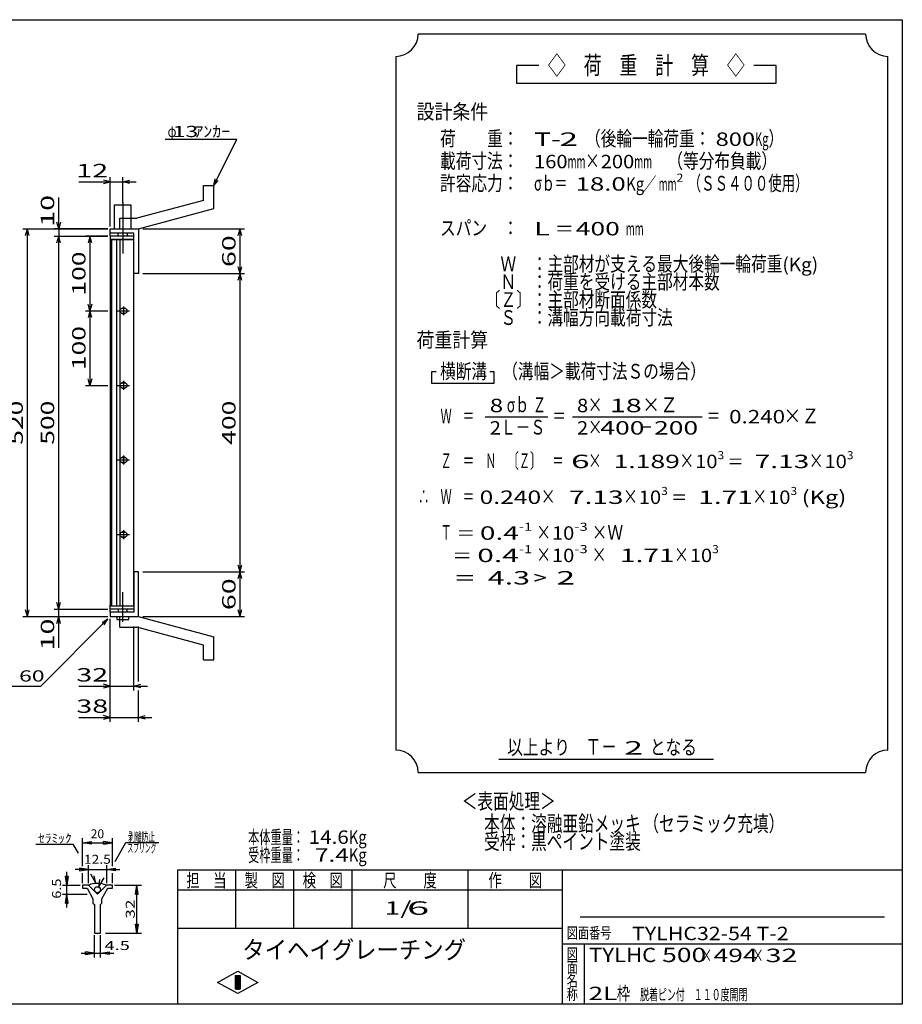
# Model space of a CAD drawing. Units: millimetres. Extents: x -182 to 172, y -128 to 106.
# Drawn here: x -25 to 172, y -114 to 106 of the extents above; entities that cross this region are included whole.
import ezdxf
from ezdxf.enums import TextEntityAlignment as Align

# ---------------------------------------------------------------- set-up
doc = ezdxf.new("R2010")
doc.units = ezdxf.units.MM
doc.header["$LTSCALE"] = 0.25
doc.linetypes.add('CENTERX2', pattern=[101.6, 63.5, -12.7, 12.7, -12.7])
for name, color, linetype in [('16', 7, 'Continuous'), ('19', 7, 'Continuous'), ('22', 7, 'Continuous'), ('32', 7, 'Continuous')]:
    doc.layers.add(name, color=color, linetype=linetype)
doc.styles.add('dcStyle0', font='txt.shx', dxfattribs={"width": 0.833333, "bigfont": 'bigfont'})

msp = doc.modelspace()

# ---------------------------------------------------------------- linework, layer by layer
at = {"color": 150, "linetype": 'Continuous', "lineweight": 25}
for p, q in [((-173.6, 105.9), (172.4, 105.9)), ((172.4, 105.9), (172.4, -114.1)), ((172.4, -84.1), (10.4, -84.1)), ((10.4, -84.1), (10.4, -114.1)), ((23.4, -84.1), (23.4, -97.1)), ((36.4, -97.1), (36.4, -84.1)), ((49.4, -84.1), (49.4, -97.1)), ((75.4, -97.1), (75.4, -84.1)), ((96.4, -84.1), (96.4, -114.1)), ((96.4, -88.6), (10.4, -88.6)), ((168.4, -94.6), (100.4, -94.6)), ((10.4, -97.1), (96.4, -97.1)), ((96.4, -100.6), (172.4, -100.6)), ((101.4, -114.1), (101.4, -100.6)), ((19.4, -109.2), (23.9, -106.7)), ((23.4, -107.7), (24.4, -107.7)), ((23.4, -110.7), (23.4, -107.7)), ((23.4, -107.7), (23.6, -107.7)), ((23.6, -107.7), (23.6, -110.7)), ((23.8, -110.7), (23.8, -107.7)), ((23.8, -107.7), (24, -107.7)), ((23.9, -106.7), (28.4, -109.2)), ((24, -107.7), (24, -110.7)), ((24.2, -110.7), (24.2, -107.7)), ((24.2, -107.7), (24.4, -107.7)), ((24.4, -107.7), (24.4, -110.7)), ((24.4, -107.7), (24.4, -110.7)), ((23.9, -111.7), (19.4, -109.2)), ((28.4, -109.2), (23.9, -111.7)), ((24.4, -110.7), (23.4, -110.7)), ((23.6, -110.7), (23.8, -110.7)), ((24, -110.7), (24.2, -110.7)), ((172.4, -114.1), (-173.6, -114.1))]:
    msp.add_line(p, q, dxfattribs=at)
at = {"layer": '16', "color": 3, "linetype": 'Continuous', "lineweight": 25}
for p, q in [((0.7, 57.52), (-4.63, 57.52)), ((-4.63, 57.52), (-4.63, 56.77)), ((0.7, 56.77), (0.7, 57.52)), ((-4.63, 56.77), (0.7, 56.77)), ((-4.63, 56.77), (-4.63, -25.07)), ((0.7, 56.77), (-4.63, 56.77)), ((-4.3, 56.77), (-4.3, -25.07)), ((-3.13, -25.07), (-3.13, 56.77)), ((-2.47, 56.77), (-2.47, -25.07)), ((0.7, -25.07), (0.7, 56.77)), ((-1.63, 41.85), (-1.63, 39.85)), ((-2.97, 40.85), (-0.3, 40.85)), ((-1.3, 41.35), (-1.97, 41.35)), ((-1.97, 40.35), (-1.3, 40.35)), ((-1.3, 24.68), (-1.97, 24.68)), ((-1.63, 25.18), (-1.63, 23.18)), ((-2.97, 24.18), (-0.3, 24.18)), ((-1.97, 23.68), (-1.3, 23.68)), ((-2.97, 7.52), (-0.3, 7.52)), ((-1.3, 8.02), (-1.97, 8.02)), ((-1.97, 7.02), (-1.3, 7.02)), ((-1.63, 8.52), (-1.63, 6.52)), ((-1.3, -8.65), (-1.97, -8.65)), ((-1.63, -8.15), (-1.63, -10.15)), ((-2.97, -9.15), (-0.3, -9.15)), ((-1.97, -9.65), (-1.3, -9.65)), ((-4.63, -25.07), (0.7, -25.07)), ((-4.63, -25.82), (-4.63, -25.07)), ((-4.63, -25.07), (0.7, -25.07)), ((0.7, -25.82), (-4.63, -25.82)), ((0.7, -25.07), (0.7, -25.82))]:
    msp.add_line(p, q, dxfattribs=at)
for centre, radius, start, end in [((-1.97, 40.85), 0.5, 90, 270), ((-1.63, 40.85), 0.667, 46.6, 133.4), ((-1.63, 40.85), 0.667, 226.6, 313.4), ((-1.3, 40.85), 0.5, 270, 90), ((-1.97, 24.18), 0.5, 90, 270), ((-1.63, 24.18), 0.667, 46.6, 133.4), ((-1.3, 24.18), 0.5, 270, 90), ((-1.63, 24.18), 0.667, 226.6, 313.4), ((-1.97, 7.52), 0.5, 90, 270), ((-1.63, 7.52), 0.667, 46.6, 133.4), ((-1.63, 7.52), 0.667, 226.6, 313.4), ((-1.3, 7.52), 0.5, 270, 90), ((-1.97, -9.15), 0.5, 90, 270), ((-1.63, -9.15), 0.667, 46.6, 133.4), ((-1.3, -9.15), 0.5, 270, 90), ((-1.63, -9.15), 0.667, 226.6, 313.4)]:
    msp.add_arc(centre, radius, start, end, dxfattribs=at)
at = {"layer": '19', "color": 6, "linetype": 'Continuous', "lineweight": 25}
for p, q in [((16.2, 68.85), (18.53, 68.85)), ((16.2, 65.52), (16.2, 68.85)), ((18.53, 63.68), (18.53, 68.85)), ((-3.63, 59.18), (-3.63, 64.52)), ((-3.63, 64.52), (0.03, 64.52)), ((0.03, 64.52), (0.03, 59.18)), ((16.2, 65.52), (1.37, 61.52)), ((1.7, 59.18), (18.53, 63.68)), ((-2.47, 61.52), (1.37, 61.52)), ((-2.47, 59.18), (-2.47, 61.52)), ((-4.63, 57.52), (-4.63, 59.18)), ((-4.63, 58.18), (-4.63, 59.18)), ((-4.63, 59.18), (1.53, 59.18)), ((0.7, 58.18), (-4.63, 58.18)), ((-2.8, 57.52), (-2.8, 58.18)), ((-2.47, 59.18), (1.7, 59.18)), ((-0.8, 58.18), (-0.8, 57.52)), ((0.7, 49.18), (0.7, 58.18)), ((1.53, 59.18), (1.7, 59.02)), ((1.7, 59.02), (1.7, 49.18)), ((1.7, 49.18), (0.7, 49.18)), ((1.7, -17.48), (0.7, -17.48)), ((0.7, -17.48), (0.7, -26.48)), ((1.7, -27.32), (1.7, -17.48)), ((-4.63, -26.48), (-4.63, -24.82)), ((-2.8, -25.82), (-2.8, -26.48)), ((-0.8, -26.48), (-0.8, -25.82)), ((-4.63, -26.48), (-4.63, -27.48)), ((0.7, -26.48), (-4.63, -26.48)), ((-4.63, -27.48), (1.53, -27.48)), ((-3.13, -27.48), (-3.13, -28.15)), ((-3.13, -28.15), (-0.47, -28.15)), ((-2.47, -27.48), (1.7, -27.48)), ((-2.47, -29.82), (-2.47, -27.48)), ((-0.47, -28.15), (-0.47, -27.48)), ((1.53, -27.48), (1.7, -27.32)), ((1.7, -27.48), (18.53, -31.98)), ((-2.47, -29.82), (1.37, -29.82)), ((16.2, -33.82), (1.37, -29.82)), ((18.53, -37.15), (18.53, -31.98)), ((16.2, -37.15), (16.2, -33.82)), ((16.2, -37.15), (18.53, -37.15))]:
    msp.add_line(p, q, dxfattribs=at)
at = {"layer": '19', "color": 6, "linetype": 'CENTERX2', "lineweight": 25}
for p, q in [((-1.8, 65.02), (-1.8, 53.68)), ((-1.8, -28.65), (-1.8, -21.98))]:
    msp.add_line(p, q, dxfattribs=at)
at = {"layer": '22', "color": 4, "linetype": 'Continuous', "lineweight": 25}
for p, q in [((164.2, 102.7), (64.2, 102.7)), ((59.2, 97.7), (59.2, -57.3)), ((169.2, -57.3), (169.2, 97.7)), ((91.2, 95.7), (86.2, 95.7)), ((86.2, 95.7), (86.2, 91.7)), ((144.2, 95.7), (139.2, 95.7)), ((144.2, 91.7), (144.2, 95.7)), ((86.2, 91.7), (144.2, 91.7)), ((7.7, 79.18), (23.7, 79.18)), ((18.53, 68.85), (23.7, 79.18)), ((-4.63, 59.68), (-4.63, 70.68)), ((-1.8, 64.98), (-1.8, 70.68)), ((-11.63, 69.68), (-4.63, 69.68)), ((-4.63, 69.68), (-6.13, 70.08)), ((-6.13, 69.28), (-4.63, 69.68)), ((-4.63, 69.68), (-1.8, 69.68)), ((-1.8, 69.68), (-0.3, 70.08)), ((-0.3, 69.28), (-1.8, 69.68)), ((-1.8, 69.68), (1.2, 69.68)), ((18.53, 68.85), (18.83, 70.31)), ((18.53, 68.85), (19.53, 69.95)), ((-16.13, 59.18), (-16.13, 66.18)), ((-16.13, 59.18), (-16.53, 60.68)), ((-15.73, 60.68), (-16.13, 59.18)), ((-24.13, 59.18), (-5.13, 59.18)), ((-23.53, 57.68), (-23.13, 59.18)), ((-22.73, 57.68), (-23.13, 59.18)), ((-23.13, -27.48), (-23.13, 59.18)), ((-5.13, 59.18), (-17.13, 59.18)), ((-17.13, 57.52), (-5.13, 57.52)), ((-16.53, 56.02), (-16.13, 57.52)), ((-16.13, 59.18), (-16.13, 57.52)), ((-15.73, 56.02), (-16.13, 57.52)), ((-16.13, -25.82), (-16.13, 57.52)), ((-5.13, 57.52), (-10.13, 57.52)), ((-9.13, 57.52), (-9.53, 56.02)), ((-8.73, 56.02), (-9.13, 57.52)), ((-9.13, 57.52), (-9.13, 40.85)), ((2.7, 59.18), (25.4, 59.18)), ((24, 57.68), (24.4, 59.18)), ((24.8, 57.68), (24.4, 59.18)), ((24.4, 49.18), (24.4, 59.18)), ((24.4, 49.18), (24, 50.68)), ((24.4, 49.18), (24.8, 50.68)), ((2.7, 49.18), (25.4, 49.18)), ((24, 47.68), (24.4, 49.18)), ((24.8, 47.68), (24.4, 49.18)), ((24.4, -17.48), (24.4, 49.18)), ((-9.13, 40.85), (-9.53, 42.35)), ((-8.73, 42.35), (-9.13, 40.85)), ((-10.13, 40.85), (-5.13, 40.85)), ((-9.13, 40.85), (-9.53, 39.35)), ((-8.73, 39.35), (-9.13, 40.85)), ((-9.13, 40.85), (-9.13, 24.18)), ((68.2, 27.2), (67.2, 27.2)), ((67.2, 27.2), (67.2, 24.7)), ((81.2, 27.2), (80.2, 27.2)), ((81.2, 24.7), (81.2, 27.2)), ((-9.13, 24.18), (-9.53, 25.68)), ((-8.73, 25.68), (-9.13, 24.18)), ((67.2, 24.7), (81.2, 24.7)), ((-10.13, 24.18), (-5.13, 24.18)), ((79.2, 17.2), (93.2, 17.2)), ((98.7, 17.2), (127.7, 17.2)), ((2.7, -17.48), (25.4, -17.48)), ((24.4, -17.48), (24, -15.98)), ((24, -18.98), (24.4, -17.48)), ((24.4, -17.48), (24.8, -15.98)), ((24.8, -18.98), (24.4, -17.48)), ((24.4, -27.48), (24.4, -17.48)), ((-23.13, -27.48), (-23.53, -25.98)), ((-23.13, -27.48), (-22.73, -25.98)), ((-17.13, -25.82), (-5.13, -25.82)), ((-16.13, -25.82), (-16.53, -24.32)), ((-16.13, -25.82), (-15.73, -24.32)), ((-16.13, -27.48), (-16.13, -25.82)), ((24.4, -27.48), (24, -25.98)), ((24.4, -27.48), (24.8, -25.98)), ((-24.13, -27.48), (-5.13, -27.48)), ((-20.13, -42.98), (-5.13, -27.98)), ((-17.13, -27.48), (-5.13, -27.48)), ((-16.53, -28.98), (-16.13, -27.48)), ((-15.73, -28.98), (-16.13, -27.48)), ((-16.13, -34.48), (-16.13, -27.48)), ((-6.43, -28.78), (-5.13, -27.98)), ((-5.93, -29.28), (-5.13, -27.98)), ((-4.63, -43.98), (-4.63, -27.98)), ((-4.63, -50.98), (-4.63, -27.98)), ((2.7, -27.48), (25.4, -27.48)), ((0.7, -43.98), (0.7, -29.72)), ((1.7, -41.98), (1.7, -29.72)), ((-40.13, -42.98), (-20.13, -42.98)), ((-11.63, -42.98), (-4.63, -42.98)), ((-4.63, -42.98), (-6.13, -42.58)), ((-6.13, -43.38), (-4.63, -42.98)), ((-4.63, -42.98), (0.7, -42.98)), ((0.7, -42.98), (2.2, -42.58)), ((2.2, -43.38), (0.7, -42.98)), ((0.7, -42.98), (3.7, -42.98)), ((1.7, -50.98), (1.7, -43.98)), ((-11.63, -49.98), (-4.63, -49.98)), ((-4.63, -49.98), (-6.13, -49.58)), ((-6.13, -50.38), (-4.63, -49.98)), ((-4.63, -49.98), (1.7, -49.98)), ((1.7, -49.98), (3.2, -49.58)), ((3.2, -50.38), (1.7, -49.98)), ((1.7, -49.98), (4.7, -49.98)), ((82.2, -59.3), (130.2, -59.3)), ((64.2, -62.3), (164.2, -62.3))]:
    msp.add_line(p, q, dxfattribs=at)
for centre, start, end in [((59.2, 102.7), 270, 0), ((169.2, 102.7), 180, 270), ((59.2, -62.3), 0, 90), ((169.2, -62.3), 90, 180)]:
    msp.add_arc(centre, 5, start, end, dxfattribs=at)
at = {"layer": '32', "color": 4, "linetype": 'Continuous', "lineweight": 25}
for p, q in [((-10.8, -83.2), (-10.8, -77)), ((-4.13, -83.2), (-4.13, -77)), ((-21.23, -78.3), (-12.9, -78.3)), ((-11.73, -80.3), (-12.9, -78.3)), ((-10.8, -78), (-8.8, -77.7)), ((-8.8, -78.3), (-10.8, -78)), ((-10.8, -78), (-4.13, -78)), ((-8.8, -78.3), (-8.8, -77.7)), ((-4.13, -78), (-6.13, -77.7)), ((-6.13, -78.3), (-6.13, -77.7)), ((-6.13, -78.3), (-4.13, -78)), ((-3.53, -82.17), (-1.1, -77.97)), ((-1.1, -77.97), (6.23, -77.97)), ((-9.47, -87), (-9.47, -83)), ((-5.47, -83), (-5.47, -87)), ((-14.3, -87.5), (-14.6, -85.5)), ((-14.6, -85.5), (-14, -85.5)), ((-14.3, -87.5), (-14.3, -84.5)), ((-14, -85.5), (-14.3, -87.5)), ((-9.47, -84), (-12.47, -84)), ((-9.47, -84), (-11.47, -83.7)), ((-11.47, -83.7), (-11.47, -84.3)), ((-11.47, -84.3), (-9.47, -84)), ((-10.8, -87), (-10.8, -84.8)), ((-9.47, -84), (-5.47, -84)), ((-7.8, -87), (-8.97, -85)), ((-7.8, -87), (-8.17, -85.43)), ((-5.47, -84), (-3.47, -83.7)), ((-3.47, -84.3), (-5.47, -84)), ((-5.47, -84), (-2.47, -84)), ((-4.13, -87), (-4.13, -84.8)), ((-3.47, -83.7), (-3.47, -84.3)), ((-15.3, -87.5), (-11.3, -87.5)), ((-14.3, -89.5), (-14.3, -87.5)), ((-10.8, -87.5), (-10.8, -88.17)), ((-9.47, -87.5), (-10.8, -87.5)), ((-7.47, -89.5), (-9.47, -87.5)), ((-5.47, -87.5), (-7.47, -89.5)), ((-7.13, -87.83), (-6, -85.83)), ((-7.13, -87.83), (-6.9, -86.23)), ((-4.13, -87.5), (-5.47, -87.5)), ((-4.13, -88.17), (-4.13, -87.5)), ((-3.63, -87.5), (2.37, -87.5)), ((1.07, -89.5), (1.37, -87.5)), ((1.67, -89.5), (1.37, -87.5)), ((1.37, -98.17), (1.37, -87.5)), ((-15.3, -89.5), (-9.8, -89.5)), ((-14.6, -91.5), (-14.3, -89.5)), ((-14, -91.5), (-14.3, -89.5)), ((-14.3, -92.5), (-14.3, -89.5)), ((-10.8, -88.17), (-9.8, -88.17)), ((-9.8, -88.17), (-8.47, -90.5)), ((-6.47, -90.5), (-5.13, -88.17)), ((-5.13, -88.17), (-4.13, -88.17)), ((1.07, -89.5), (1.67, -89.5)), ((-14.6, -91.5), (-14, -91.5)), ((-8.47, -90.5), (-8.47, -91.5)), ((-8.47, -91.5), (-8.13, -91.83)), ((-8.13, -91.83), (-8.13, -98.17)), ((-6.8, -91.83), (-6.47, -91.5)), ((-6.8, -98.17), (-6.8, -91.83)), ((-6.47, -91.5), (-6.47, -90.5)), ((1.37, -98.17), (1.07, -96.17)), ((1.07, -96.17), (1.67, -96.17)), ((1.67, -96.17), (1.37, -98.17)), ((-8.13, -98.17), (-6.8, -98.17)), ((-8.13, -103.67), (-8.13, -98.67)), ((-6.8, -103.67), (-6.8, -98.67)), ((-5.63, -98.17), (2.37, -98.17)), ((-11.13, -102.67), (-8.13, -102.67)), ((-8.13, -102.67), (-10.13, -102.37)), ((-10.13, -102.97), (-10.13, -102.37)), ((-10.13, -102.97), (-8.13, -102.67)), ((-8.13, -102.67), (-6.8, -102.67)), ((-6.8, -102.67), (-4.8, -102.37)), ((-4.8, -102.97), (-6.8, -102.67)), ((-6.8, -102.67), (-3.8, -102.67)), ((-4.8, -102.97), (-4.8, -102.37))]:
    msp.add_line(p, q, dxfattribs=at)
msp.add_circle((-7.47, -88.5), 0.667, dxfattribs=at)
msp.add_arc((-7.5, -92.07), 5, 66, 113, dxfattribs=at)

# ---------------------------------------------------------------- texts
at = {"color": 150, "style": 'dcStyle0', "width": 0.833333}
for s, height, p, p2 in [('担\u3000当', 3, (12.4, -87.9), (21.4, -87.9)), ('製\u3000図', 3, (25.4, -87.9), (34.4, -87.9)), ('検\u3000図', 3, (38.4, -87.9), (47.4, -87.9)), ('尺\u3000\u3000度', 3, (56.4, -87.9), (68.4, -87.9)), ('作\u3000\u3000図', 3, (79.9, -87.9), (91.9, -87.9)), ('図面番号', 2.5, (97.4, -99.4), (107.4, -99.4)), ('図', 2.5, (97.4, -104.1), (99.9, -104.1)), ('面', 2.5, (97.4, -107.1), (99.9, -107.1)), ('名', 2.5, (97.4, -110.1), (99.9, -110.1)), ('称', 2.5, (97.4, -113.1), (99.9, -113.1))]:
    msp.add_text(s, height=height, dxfattribs=at).set_placement(p, p2, align=Align.FIT)
at = {"color": 222, "style": 'dcStyle0', "width": 1.041667}
msp.add_text('タイヘイグレーチング', height=4, dxfattribs=at).set_placement((24.9, -103.9), (74.9, -103.9), align=Align.FIT)
at = {"layer": '22', "color": 2, "style": 'dcStyle0'}
for s, height, width, p, p2 in [('◇\u3000荷\u3000重\u3000計\u3000算\u3000◇', 4, 0.833333, (93.2, 93.7), (137.2, 93.7)), ('設計条件', 3.3, 0.858369, (63.85, 83.7), (79.85, 83.7)), ('φ', 2.5, 0.666667, (8.2, 79.68), (10.2, 79.68)), (' 13 ', 2.5, 0.8, (8.2, 79.68), (16.2, 79.68)), ('ｱﾝｶｰ', 2.5, 0.8, (14.2, 79.68), (22.2, 79.68)), ('荷\u3000\u3000重：\u3000', 3.3, 0.841346, (69.1, 77.7), (90.1, 77.7)), ('（後輪一輪荷重：', 3.3, 0.841346, (101.5, 77.7), (129.5, 77.7)), ('）', 3.3, 0.833333, (142.5, 77.7), (145.8, 77.7)), (' 2 ', 3, 0.833333, (94.1, 77.7), (101.6, 77.7)), (' 800', 3, 0.833333, (129.5, 77.7), (139.5, 77.7)), ('Kg', 3, 0.5, (139.5, 77.7), (142.5, 77.7)), ('載荷寸法：\u3000', 3.3, 0.841346, (69.1, 72.7), (90.1, 72.7)), ('160', 3, 0.833333, (90.1, 72.7), (97.6, 72.7)), ('mm', 3, 0.666667, (97.6, 72.7), (101.6, 72.7)), ('×', 3.3, 0.833333, (101.5, 72.7), (104.8, 72.7)), ('200', 3, 0.833333, (105, 72.7), (112.5, 72.7)), ('mm', 3, 0.666667, (112.5, 72.7), (116.5, 72.7)), ('\u3000（等分布負載）', 3.3, 0.841346, (116.4, 72.7), (144.4, 72.7)), (' 12 ', 3, 0.833333, (-13.63, 70.68), (-3.63, 70.68)), ('許容応力：\u3000', 3.3, 0.841346, (69.1, 67.7), (90.1, 67.7)), ('σｂ＝', 3.3, 0.631313, (90.1, 67.7), (97.6, 67.7)), (' 18.0', 3, 0.833333, (98.1, 67.7), (110.6, 67.7)), ('Kg', 3, 0.666667, (110.7, 67.7), (114.7, 67.7)), ('／', 3, 0.833333, (114.45, 67.7), (117.45, 67.7)), ('2', 1.8, 0.833333, (121.95, 69.7), (123.45, 69.7)), ('（ＳＳ４００使用）', 3.3, 0.757576, (124.45, 67.7), (151.45, 67.7)), ('mm', 3, 0.666667, (117.95, 67.7), (121.95, 67.7)), ('スパン\u3000：\u3000', 3.3, 0.841346, (69.1, 57.7), (90.1, 57.7)), ('L = ', 3, 0.833333, (90.1, 57.7), (100.1, 57.7)), (' 400 ', 3, 0.833333, (98.1, 57.7), (110.6, 57.7)), ('mm', 3, 0.666667, (110.6, 57.7), (114.6, 57.7)), ('\u3000Ｗ\u3000：主部材が支える最大後輪一輪荷重', 3.3, 0.841346, (79.1, 49.7), (145.6, 49.7)), ('(Kg)', 3, 0.666667, (145.6, 49.7), (153.6, 49.7)), ('\u3000Ｎ\u3000：荷重を受ける主部材本数', 3.3, 0.841346, (79.1, 45.7), (131.6, 45.7)), ('〔Ｚ〕：主部材断面係数', 3.3, 0.841346, (79.1, 41.7), (117.6, 41.7)), ('\u3000Ｓ\u3000：溝幅方向載荷寸法', 3.3, 0.841346, (79.1, 37.7), (121.1, 37.7)), ('荷重計算', 3.3, 0.858369, (63.85, 32.7), (79.85, 32.7)), ('横断溝', 3.3, 0.841346, (69.1, 25.7), (79.6, 25.7)), ('\u3000（溝幅＞載荷寸法Ｓの場合）', 3.3, 0.841346, (79.5, 25.7), (128.5, 25.7)), ('σｂ', 3.3, 0.631313, (84, 18.2), (89, 18.2)), ('Ｚ', 3.3, 0.757576, (89.8, 18.2), (92.8, 18.2)), ('8', 3, 0.833333, (99.7, 18.2), (102.2, 18.2)), ('×', 3.3, 0.833333, (102.1, 18.2), (105.4, 18.2)), (' 18 ', 3, 0.833333, (105.6, 18.2), (115.6, 18.2)), ('×Ｚ', 3.3, 0.858369, (114.25, 18.2), (122.25, 18.2)), ('Ｗ\u3000＝', 3.3, 0.631313, (69.2, 15.7), (76.7, 15.7)), ('＝', 3.3, 0.757576, (94.2, 15.7), (97.2, 15.7)), ('＝', 3.3, 0.757576, (128.7, 15.7), (131.7, 15.7)), ('0.240', 3, 0.833333, (133.7, 15.7), (146.2, 15.7)), ('×Ｚ', 3.3, 0.858369, (145.85, 15.7), (153.85, 15.7)), ('2', 3, 0.833333, (80.2, 13.2), (82.7, 13.2)), ('Ｌ－Ｓ', 3.3, 0.833333, (82.7, 13.2), (92.6, 13.2)), ('2', 3, 0.833333, (99.7, 13.2), (102.2, 13.2)), ('×', 3.3, 0.833333, (102.1, 13.2), (105.4, 13.2)), (' 400 ', 3, 0.833333, (103.6, 13.2), (116.1, 13.2)), (' 200 ', 3, 0.833333, (115.6, 13.2), (128.1, 13.2)), ('－', 3.3, 0.631313, (114.1, 13.2), (116.6, 13.2)), ('Ｚ\u3000＝\u3000Ｎ\u3000〔Ｚ〕\u3000＝', 3.3, 0.631313, (69.2, 5.7), (96.7, 5.7)), ('×', 3.3, 0.757576, (102.2, 5.7), (105.2, 5.7)), ('×', 3.3, 0.833333, (122.6, 5.7), (125.9, 5.7)), ('3', 1.8, 0.833333, (131.1, 7.7), (132.6, 7.7)), ('×', 3.3, 0.833333, (151.5, 5.7), (154.8, 5.7)), ('3', 1.8, 0.833333, (160, 7.7), (161.5, 7.7)), (' 6 ', 3, 0.833333, (96.7, 5.7), (104.2, 5.7)), ('  1.189', 3, 0.833333, (105.2, 5.7), (122.7, 5.7)), ('10', 3, 0.833333, (126.1, 5.7), (131.1, 5.7)), ('  7.13', 3, 0.833333, (136.6, 5.7), (151.6, 5.7)), ('10', 3, 0.833333, (155, 5.7), (160, 5.7)), ('∴\u3000Ｗ\u3000＝', 3.3, 0.631313, (64.2, -2.3), (76.7, -2.3)), (' 0.240', 3, 0.833333, (76.7, -2.3), (91.7, -2.3)), ('×', 3.3, 0.833333, (91.6, -2.3), (94.9, -2.3)), ('  7.13', 3, 0.833333, (95.1, -2.3), (110.1, -2.3)), ('×', 3.3, 0.833333, (110, -2.3), (113.3, -2.3)), ('10', 3, 0.833333, (113.5, -2.3), (118.5, -2.3)), ('3', 1.8, 0.833333, (118.5, -0.3), (120, -0.3)), ('  1.71', 3, 0.833333, (124, -2.3), (139, -2.3)), ('×', 3.3, 0.833333, (138.9, -2.3), (142.2, -2.3)), ('10', 3, 0.833333, (142.4, -2.3), (147.4, -2.3)), ('3', 1.8, 0.833333, (147.4, -0.3), (148.9, -0.3)), ('(Kg)', 3, 0.833333, (149.9, -2.3), (159.9, -2.3)), ('-1', 1.8, 0.833333, (86.7, -8.3), (89.7, -8.3)), ('-3', 1.8, 0.833333, (99.1, -8.3), (102.1, -8.3)), ('Ｔ', 3.3, 0.631313, (69.2, -10.3), (71.7, -10.3)), (' = 0.4', 3, 0.833333, (71.7, -10.3), (86.7, -10.3)), ('×', 3.3, 0.833333, (90.6, -10.3), (93.9, -10.3)), ('10', 3, 0.833333, (94.1, -10.3), (99.1, -10.3)), ('×Ｗ', 3.3, 0.841346, (103, -10.3), (110, -10.3)), ('  = 0.4', 3, 0.833333, (69.2, -15.3), (86.7, -15.3)), ('-1', 1.8, 0.833333, (86.7, -13.3), (89.7, -13.3)), ('×', 3.3, 0.833333, (90.6, -15.3), (93.9, -15.3)), ('10', 3, 0.833333, (94.1, -15.3), (99.1, -15.3)), ('-3', 1.8, 0.833333, (99.1, -13.3), (102.1, -13.3)), ('×', 3.3, 0.833333, (103, -15.3), (106.3, -15.3)), ('  1.71', 3, 0.833333, (106.5, -15.3), (121.5, -15.3)), ('×', 3.3, 0.833333, (121.4, -15.3), (124.7, -15.3)), ('10', 3, 0.833333, (124.9, -15.3), (129.9, -15.3)), ('3', 1.8, 0.833333, (129.9, -13.3), (131.4, -13.3)), ('  4.3', 3, 0.833333, (76.7, -20.3), (89.2, -20.3)), (' 2 ', 3, 0.833333, (93.45, -20.3), (100.95, -20.3)), ('  =', 3, 0.833333, (69.2, -20.3), (76.7, -20.3)), (' 60 ', 2.5, 0.8, (-26.13, -41.98), (-18.13, -41.98)), (' 32 ', 3, 0.833333, (-13.63, -41.98), (-3.63, -41.98)), (' 38 ', 3, 0.833333, (-13.63, -48.98), (-3.63, -48.98)), ('以上より\u3000', 3.3, 0.841346, (84.1, -58.3), (101.6, -58.3)), ('Ｔ－', 3.5, 0.833333, (101.6, -58.3), (108.6, -58.3)), ('となる', 3.3, 0.841346, (116, -58.3), (126.5, -58.3)), (' 2 ', 3, 0.833333, (108.6, -58.3), (116.1, -58.3)), ('＜表面処理＞', 3.5, 0.744681, (73.95, -70.47), (94.95, -70.47)), ('本体：溶融亜鉛メッキ', 3.5, 0.744681, (78.95, -75.47), (113.95, -75.47)), ('（セラミック充填）', 3.5, 0.744681, (114.53, -75.47), (146.03, -75.47)), ('本体重量：', 3, 0.694444, (26.2, -78.25), (38.7, -78.25)), (' 14.6', 3, 0.666667, (38.7, -78.25), (48.7, -78.25)), ('Kg', 3, 0.666667, (48.7, -78.25), (52.7, -78.25)), ('受枠：黒ペイント塗装', 3.5, 0.744681, (78.95, -79.47), (113.95, -79.47)), ('受枠重量：', 3, 0.694444, (26.2, -82.25), (38.7, -82.25)), ('  7.4', 3, 0.666667, (38.7, -82.25), (48.7, -82.25)), ('Kg', 3, 0.666667, (48.7, -82.25), (52.7, -82.25)), ('TYLHC32-54 T-2', 3, 0.833333, (112, -99.77), (147, -99.77)), ('TYLHC', 3.2, 0.9375, (102.4, -104.67), (117.4, -104.67)), (' 500 ', 3.2, 0.78125, (117.4, -104.67), (129.9, -104.67)), ('×', 3, 0.694444, (127.4, -104.67), (129.9, -104.67)), (' 494 ', 3, 0.833333, (128.9, -104.67), (141.4, -104.67)), ('×', 3, 0.694444, (138.9, -104.67), (141.4, -104.67)), (' 32 ', 3, 0.833333, (140.4, -104.67), (150.4, -104.67)), ('枠', 3, 0.833333, (108.6, -113.17), (111.6, -113.17)), ('脱着', 2.5, 0.666667, (113.8, -113.17), (117.8, -113.17)), ('ピン付', 2.5, 0.666667, (117.8, -113.17), (123.8, -113.17)), ('\u3000１１０度開閉', 2.5, 0.666667, (123.8, -113.17), (137.8, -113.17))]:
    msp.add_text(s, height=height, dxfattribs=dict(at, width=width)).set_placement(p, p2, align=Align.FIT)
for s, p, p2 in [('T-', (90.1, 77.7), (96.1, 77.7)), ('8', (80.2, 18.2), (83.2, 18.2)), ('=', (133.6, 5.7), (136.6, 5.7)), ('=', (121, -2.3), (124, -2.3)), ('>', (89.95, -20.3), (92.95, -20.3)), ('1/', (56.7, -94.1), (62.7, -94.1)), (' 6 ', (59.7, -94.1), (68.7, -94.1)), ('2L', (102.3, -113.17), (108.7, -113.17))]:
    msp.add_text(s, height=3, dxfattribs=at).set_placement(p, p2, align=Align.FIT)
at = {"layer": '22', "color": 2, "style": 'dcStyle0', "width": 0.833333}
for s, p, p2 in [(' 10 ', (-17.13, 58.18), (-17.13, 68.18)), (' 60 ', (23.4, 49.18), (23.4, 59.18)), (' 100 ', (-10.13, 42.93), (-10.13, 55.43)), (' 100 ', (-10.13, 26.27), (-10.13, 38.77)), (' 520 ', (-24.13, 9.6), (-24.13, 22.1)), (' 500 ', (-17.13, 9.6), (-17.13, 22.1)), (' 400 ', (23.4, 9.6), (23.4, 22.1)), (' 60 ', (23.4, -27.48), (23.4, -17.48)), (' 10 ', (-17.13, -36.48), (-17.13, -26.48))]:
    msp.add_text(s, height=3, rotation=90, dxfattribs=at).set_placement(p, p2, align=Align.FIT)
at = {"layer": '32', "color": 2, "style": 'dcStyle0'}
for s, width, p, p2 in [('ｾﾗﾐｯｸ', 0.75, (-20.73, -78), (-13.23, -78)), ('20', 0.75, (-8.97, -77), (-5.97, -77)), ('剥離防止', 0.625, (-0.6, -77.67), (5.4, -77.67)), ('スプリング', 0.541667, (-0.77, -80.17), (5.73, -80.17)), ('12.5', 0.75, (-10.47, -82.7), (-4.47, -82.7)), (' 4.5 ', 0.75, (-6.8, -101.97), (0.7, -101.97))]:
    msp.add_text(s, height=2, dxfattribs=dict(at, width=width)).set_placement(p, p2, align=Align.FIT)
at = {"layer": '32', "color": 2, "style": 'dcStyle0', "width": 0.75}
for s, p, p2 in [('6.5', (-15.6, -90.5), (-15.6, -86)), (' 32 ', (0.87, -95.83), (0.87, -89.83))]:
    msp.add_text(s, height=2, rotation=90, dxfattribs=at).set_placement(p, p2, align=Align.FIT)

doc.saveas('drawing.dxf')
